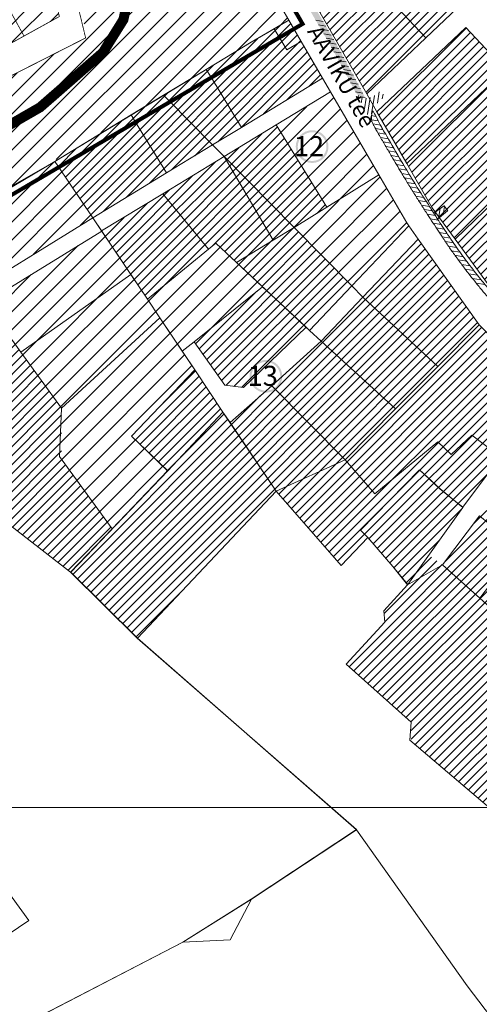
# Model space of a CAD drawing. Units: millimetres. Extents: x 1331 to 551846, y -5065 to 6580354.
# Drawn here: x 20612 to 20842, y 12198 to 12690 of the extents above; entities that cross this region are included whole.
import ezdxf

# ---------------------------------------------------------------- set-up
doc = ezdxf.new("R2010")
doc.units = ezdxf.units.MM
doc.linetypes.add('DASHED', pattern=[0.75, 0.5, -0.25])
doc.linetypes.add('HIDDEN', pattern=[9.525, 6.35, -3.175])
doc.layers.get('0').update_dxf_attribs({"lineweight": 5})
doc.layers.add('00_keht ja alg plan', color=7, linetype='Continuous', lineweight=5, true_color=0xffffd1)
for name, color, linetype, lineweight in [('00_siim_kergliiklus', 7, 'Continuous', 5), ('1', 39, 'Continuous', 5), ('A_KÕNNITEE_ASFALT', 41, 'Continuous', 5), ('A_MAHASÕITUDE_ASFALT', 252, 'Continuous', 5), ('Level 1', 24, 'Continuous', 0), ('orto', 39, 'Continuous', 5), ('peetri kontakt', 7, 'Continuous', 0), ('PIIR UUS', 240, 'Continuous', 5)]:
    doc.layers.add(name, color=color, linetype=linetype, lineweight=lineweight)
doc.styles.get("Standard").update_dxf_attribs({"font": 'arial.ttf'})
picture_1 = doc.add_image_def('image1.png', size_in_pixel=(1522, 791))

msp = doc.modelspace()

# ---------------------------------------------------------------- hatches: boundary and pattern name
at = {"layer": '00_keht ja alg plan', "linetype": 'Continuous'}
h = msp.add_hatch(color=1, dxfattribs=at)
edge = h.paths.add_edge_path()
edge.add_arc((20758.16, 12626.35), 8.18, 0, 360)
edge = h.paths.add_edge_path(flags=17)
edge.add_arc((20758.16, 12626.35), 7.18, 0, 360)
h = msp.add_hatch(color=1, dxfattribs=at)
edge = h.paths.add_edge_path()
edge.add_arc((20735.05, 12511.62), 8.18, 0, 360)
edge = h.paths.add_edge_path(flags=17)
edge.add_arc((20735.05, 12511.62), 7.18, 0, 360)
at = {"layer": '00_siim_kergliiklus', "linetype": 'Continuous'}
h = msp.add_hatch(color=31, dxfattribs=at)
h.dxf.hatch_style = 1
edge = h.paths.add_edge_path()
edge.add_line((20634.88, 12891.05), (20634.9, 12890.98))
edge.add_line((20634.9, 12890.98), (20638.45, 12882.11))
edge.add_spline(control_points=[(20638.45, 12882.11), (20639.55, 12879.34), (20640.65, 12876.58), (20641.75, 12873.82), (20642.18, 12872.75), (20642.58, 12871.67), (20642.98, 12870.58), (20644.42, 12866.68), (20645.83, 12862.76), (20647.26, 12858.86), (20648.2, 12856.28), (20649.15, 12853.7), (20650.11, 12851.12), (20651.01, 12848.71), (20652, 12846.33), (20652.97, 12843.94), (20654.08, 12841.21), (20655.27, 12838.52), (20656.49, 12835.83), (20657.67, 12833.25), (20659.01, 12830.76), (20660.45, 12828.3), (20661.95, 12825.76), (20663.59, 12823.34), (20665.37, 12820.98), (20666.84, 12819.04), (20668.36, 12817.16), (20669.97, 12815.34), (20671.82, 12813.26), (20673.7, 12811.23), (20675.71, 12809.32), (20677.93, 12807.21), (20680.19, 12805.17), (20682.54, 12803.22), (20684.49, 12801.6), (20686.5, 12800.04), (20688.45, 12798.41), (20690.68, 12796.56), (20692.9, 12794.69), (20695.08, 12792.77), (20696.84, 12791.21), (20698.56, 12789.6), (20700.25, 12787.96), (20702.42, 12785.85), (20704.57, 12783.72), (20706.7, 12781.56), (20709.8, 12778.42), (20712.86, 12775.25), (20715.85, 12772), (20718.55, 12769.07), (20721.17, 12766.06), (20723.78, 12763.04), (20725.58, 12760.95), (20727.35, 12758.83), (20729.08, 12756.67), (20730.88, 12754.42), (20732.58, 12752.1), (20734.23, 12749.74), (20735.82, 12747.47), (20737.3, 12745.15), (20738.75, 12742.8), (20739.86, 12740.98), (20740.95, 12739.16), (20741.9, 12737.25), (20742.85, 12735.35), (20743.7, 12733.43), (20744.5, 12731.47), (20745.27, 12729.55), (20746.05, 12727.62), (20746.76, 12725.68), (20747.5, 12723.67), (20748.19, 12721.64), (20748.93, 12719.64), (20750.11, 12716.44), (20751.34, 12713.27), (20752.58, 12710.09), (20753.42, 12707.93), (20754.29, 12705.79), (20755.26, 12703.68), (20755.82, 12702.47), (20756.45, 12701.3), (20757.09, 12700.14), (20757.64, 12699.16), (20758.18, 12698.17), (20758.75, 12697.2), (20760.96, 12693.44), (20763.21, 12689.7), (20765.42, 12685.93), (20766.67, 12683.8), (20767.91, 12681.66), (20769.15, 12679.53), (20769.99, 12678.06), (20770.83, 12676.59), (20771.64, 12675.11), (20773.62, 12671.54), (20775.5, 12667.92), (20777.46, 12664.34), (20777.94, 12663.45), (20778.45, 12662.58), (20778.93, 12661.69), (20779.44, 12660.74), (20779.94, 12659.78), (20780.45, 12658.83), (20780.79, 12658.2), (20781.13, 12657.56), (20781.47, 12656.92), (20781.97, 12655.98), (20782.51, 12655.06), (20783, 12654.11), (20783.57, 12653.01), (20784.13, 12651.91), (20784.7, 12650.81)], knot_values=[0, 0, 0, 0, 0.032115, 0.032115, 0.032115, 0.04459, 0.04459, 0.04459, 0.089528, 0.089528, 0.089528, 0.11923, 0.11923, 0.11923, 0.147064, 0.147064, 0.147064, 0.178912, 0.178912, 0.178912, 0.209528, 0.209528, 0.209528, 0.241304, 0.241304, 0.241304, 0.267516, 0.267516, 0.267516, 0.297486, 0.297486, 0.297486, 0.330457, 0.330457, 0.330457, 0.357869, 0.357869, 0.357869, 0.389245, 0.389245, 0.389245, 0.414658, 0.414658, 0.414658, 0.447385, 0.447385, 0.447385, 0.495032, 0.495032, 0.495032, 0.538132, 0.538132, 0.538132, 0.567966, 0.567966, 0.567966, 0.599079, 0.599079, 0.599079, 0.628888, 0.628888, 0.628888, 0.65189, 0.65189, 0.65189, 0.674705, 0.674705, 0.674705, 0.697097, 0.697097, 0.697097, 0.720205, 0.720205, 0.720205, 0.757007, 0.757007, 0.757007, 0.782043, 0.782043, 0.782043, 0.796398, 0.796398, 0.796398, 0.808537, 0.808537, 0.808537, 0.855712, 0.855712, 0.855712, 0.882391, 0.882391, 0.882391, 0.900658, 0.900658, 0.900658, 0.944729, 0.944729, 0.944729, 0.955659, 0.955659, 0.955659, 0.967313, 0.967313, 0.967313, 0.975104, 0.975104, 0.975104, 0.986645, 0.986645, 0.986645, 1, 1, 1, 1], degree=3, periodic=0)
edge.add_line((20784.7, 12650.81), (20784.67, 12650.71))
edge.add_spline(control_points=[(20784.67, 12650.71), (20784.1, 12650.83), (20783.54, 12650.96), (20782.97, 12651.08), (20782.73, 12651.14), (20782.51, 12651.29), (20782.29, 12651.41), (20781.82, 12651.68), (20781.38, 12651.94), (20780.96, 12652.27), (20780.75, 12652.43), (20780.57, 12652.62), (20780.41, 12652.83), (20780.09, 12653.26), (20779.79, 12653.7), (20779.53, 12654.17), (20779.28, 12654.62), (20779.02, 12655.08), (20778.78, 12655.54), (20778.44, 12656.19), (20778.1, 12656.83), (20777.76, 12657.48), (20777.26, 12658.42), (20776.76, 12659.36), (20776.26, 12660.31), (20775.79, 12661.19), (20775.3, 12662.06), (20774.83, 12662.94), (20774.46, 12663.65), (20774.09, 12664.36), (20773.72, 12665.06), (20772.96, 12666.48), (20772.2, 12667.9), (20771.42, 12669.31)], knot_values=[0, 0, 0, 0, 0.029777, 0.029777, 0.029777, 0.042817, 0.042817, 0.042817, 0.070048, 0.070048, 0.070048, 0.083431, 0.083431, 0.083431, 0.110874, 0.110874, 0.110874, 0.137846, 0.137846, 0.137846, 0.175311, 0.175311, 0.175311, 0.230346, 0.230346, 0.230346, 0.281798, 0.281798, 0.281798, 0.322894, 0.322894, 0.322894, 0.405745, 0.405745, 0.405745, 0.405745], degree=3, periodic=0)
edge.add_spline(control_points=[(20771.42, 12669.31), (20770.53, 12670.95), (20769.64, 12672.58), (20768.72, 12674.21), (20767.71, 12676.01), (20766.69, 12677.81), (20765.68, 12679.61), (20765.25, 12680.36), (20764.82, 12681.12), (20764.39, 12681.88), (20763.6, 12683.27), (20762.78, 12684.66), (20761.97, 12686.04), (20761.02, 12687.65), (20760.08, 12689.26), (20759.12, 12690.87), (20758.3, 12692.25), (20757.48, 12693.62), (20756.65, 12695), (20755.79, 12696.42), (20754.94, 12697.84), (20754.08, 12699.27)], knot_values=[0.405745, 0.405745, 0.405745, 0.405745, 0.501818, 0.501818, 0.501818, 0.60819, 0.60819, 0.60819, 0.65298, 0.65298, 0.65298, 0.735714, 0.735714, 0.735714, 0.831872, 0.831872, 0.831872, 0.914519, 0.914519, 0.914519, 1, 1, 1, 1], degree=3, periodic=0)
edge.add_line((20754.08, 12699.27), (20754.1, 12699.35))
edge.add_line((20754.1, 12699.35), (20750.9, 12706.1))
edge.add_line((20750.9, 12706.1), (20750.49, 12707.03))
edge.add_line((20750.49, 12707.03), (20749.69, 12708.84))
edge.add_line((20749.69, 12708.84), (20748.94, 12710.72))
edge.add_line((20748.94, 12710.72), (20748.23, 12712.59))
edge.add_line((20748.23, 12712.59), (20747.48, 12714.55))
edge.add_line((20747.48, 12714.55), (20747.48, 12714.55))
edge.add_spline(control_points=[(20747.48, 12714.55), (20747.46, 12714.7), (20747.44, 12714.85), (20747.42, 12715.01), (20747.42, 12715.06), (20747.4, 12715.1), (20747.39, 12715.15), (20747.02, 12716.35), (20746.61, 12717.53), (20746.17, 12718.71), (20745.44, 12720.66), (20744.72, 12722.62), (20743.95, 12724.56), (20743.2, 12726.47), (20742.43, 12728.37), (20741.67, 12730.28), (20740.91, 12732.17), (20740.14, 12734.05), (20739.3, 12735.91), (20738.45, 12737.81), (20737.33, 12739.57), (20736.23, 12741.34), (20734.81, 12743.62), (20733.36, 12745.87), (20731.83, 12748.08), (20730.19, 12750.42), (20728.53, 12752.73), (20726.73, 12754.95), (20725.04, 12757.05), (20723.31, 12759.11), (20721.55, 12761.15), (20718.95, 12764.17), (20716.35, 12767.17), (20713.66, 12770.11), (20710.75, 12773.29), (20707.8, 12776.42), (20704.73, 12779.45), (20702.55, 12781.6), (20700.37, 12783.75), (20698.19, 12785.9)], knot_values=[0, 0, 0, 0, 0.005278, 0.005278, 0.005278, 0.006945, 0.006945, 0.006945, 0.049749, 0.049749, 0.049749, 0.120981, 0.120981, 0.120981, 0.191059, 0.191059, 0.191059, 0.260559, 0.260559, 0.260559, 0.331625, 0.331625, 0.331625, 0.423174, 0.423174, 0.423174, 0.520576, 0.520576, 0.520576, 0.612552, 0.612552, 0.612552, 0.748371, 0.748371, 0.748371, 0.895436, 0.895436, 0.895436, 1, 1, 1, 1], degree=3, periodic=0)
edge.add_line((20698.19, 12785.9), (20696.62, 12785.99))
edge.add_line((20696.62, 12785.99), (20695.69, 12785.67))
edge.add_line((20695.69, 12785.67), (20694.51, 12784.58))
edge.add_line((20694.51, 12784.58), (20691.08, 12780.3))
edge.add_line((20691.08, 12780.3), (20691.52, 12779.88))
edge.add_line((20691.52, 12779.88), (20691.36, 12779.67))
edge.add_line((20691.36, 12779.67), (20687.58, 12783.01))
edge.add_line((20687.58, 12783.01), (20687.81, 12783.21))
edge.add_line((20687.81, 12783.21), (20688.6, 12782.6))
edge.add_line((20688.6, 12782.6), (20692.54, 12787.3))
edge.add_line((20692.54, 12787.3), (20692.97, 12788.29))
edge.add_line((20692.97, 12788.29), (20693.15, 12789.43))
edge.add_line((20693.15, 12789.43), (20693.1, 12790.63))
edge.add_spline(control_points=[(20693.1, 12790.63), (20690.97, 12792.44), (20688.85, 12794.24), (20686.72, 12796.05), (20684.74, 12797.73), (20682.68, 12799.31), (20680.67, 12800.97), (20678.27, 12802.96), (20675.96, 12805.04), (20673.69, 12807.19), (20671.65, 12809.13), (20669.76, 12811.2), (20667.89, 12813.31), (20666.2, 12815.21), (20664.59, 12817.17), (20663.05, 12819.19), (20661.22, 12821.6), (20659.53, 12824.08), (20658.01, 12826.69), (20656.52, 12829.23), (20655.15, 12831.82), (20653.92, 12834.49), (20652.63, 12837.26), (20651.37, 12840.04), (20650.23, 12842.87), (20649.28, 12845.21), (20648.34, 12847.54), (20647.46, 12849.9), (20646.49, 12852.5), (20645.52, 12855.09), (20644.57, 12857.69), (20643.12, 12861.65), (20641.74, 12865.64), (20640.25, 12869.58), (20639.83, 12870.67), (20639.42, 12871.76), (20639.01, 12872.85)], knot_values=[0, 0, 0, 0, 0.083202, 0.083202, 0.083202, 0.160731, 0.160731, 0.160731, 0.253687, 0.253687, 0.253687, 0.337484, 0.337484, 0.337484, 0.413275, 0.413275, 0.413275, 0.503105, 0.503105, 0.503105, 0.59064, 0.59064, 0.59064, 0.681678, 0.681678, 0.681678, 0.756863, 0.756863, 0.756863, 0.839444, 0.839444, 0.839444, 0.965226, 0.965226, 0.965226, 1, 1, 1, 1], degree=3, periodic=0)
edge.add_line((20639.01, 12872.85), (20637.97, 12873.24))
edge.add_line((20637.97, 12873.24), (20636.62, 12873.47))
edge.add_line((20636.62, 12873.47), (20635.64, 12873.31))
edge.add_line((20635.64, 12873.31), (20629.88, 12871.15))
edge.add_line((20629.88, 12871.15), (20625.4, 12869.44))
edge.add_line((20625.4, 12869.44), (20625.26, 12869.77))
edge.add_line((20625.26, 12869.77), (20625.08, 12869.72))
edge.add_line((20625.08, 12869.72), (20624.13, 12872.54))
edge.add_line((20624.13, 12872.54), (20624.33, 12872.59))
edge.add_line((20624.33, 12872.59), (20624.46, 12872.25))
edge.add_line((20624.46, 12872.25), (20628.7, 12873.85))
edge.add_line((20628.7, 12873.85), (20634.46, 12876.13))
edge.add_line((20634.46, 12876.13), (20635.32, 12876.63))
edge.add_line((20635.32, 12876.63), (20636.02, 12877.39))
edge.add_line((20636.02, 12877.39), (20636.66, 12878.84))
edge.add_line((20636.66, 12878.84), (20635.84, 12880.92))
edge.add_line((20635.84, 12880.92), (20632.11, 12889.96))
edge.add_line((20632.11, 12889.96), (20634.88, 12891.05))
at = {"layer": 'peetri kontakt', "linetype": 'Continuous', "lineweight": 15}
h = msp.add_hatch(dxfattribs=at)
h.set_pattern_fill('ANSI31', color=72, scale=2, style=0)
h.paths.add_polyline_path([(20464.1, 12581.79), (20455.84, 12576.41), (20484.67, 12532.13), (20526, 12557.57), (20746.57, 12689.42), (20725.6, 12725.69), (20707.11, 12750.35), (20682.45, 12776.76), (20647.1, 12805.65), (20630.47, 12826.96), (20611.64, 12876.71), (20598.66, 12872.15), (20645.79, 12681), (20582.61, 12648.99), (20542.49, 12626.58), (20429.25, 12800.82), (20404.62, 12792.27), (20520.74, 12614.05)])
h = msp.add_hatch(dxfattribs=at)
h.set_pattern_fill('ANSI31', color=50, scale=2, style=0)
h.paths.add_polyline_path([(20494.22, 12814.31), (20589.63, 12668.01), (20631.85, 12691.34), (20591.71, 12848.87)])
h = msp.add_hatch(dxfattribs=at)
h.set_pattern_fill('ANSI31', color=50, style=0)
h.paths.add_polyline_path([(20785.43, 12652.64), (20815.07, 12680.58), (20839.99, 12704.48), (20811.74, 12734.39), (20783.31, 12714.26), (20762.91, 12699.82), (20759.6, 12697.47)])
h = msp.add_hatch(dxfattribs=at)
h.set_pattern_fill('ANSI31', color=50, style=0)
edge = h.paths.add_edge_path()
edge.add_line((20746.57, 12689.42), (20705.27, 12664.89))
edge.add_line((20705.27, 12664.89), (20629.63, 12618.99))
edge.add_line((20629.63, 12618.99), (20648.54, 12590.8))
edge.add_line((20648.54, 12590.8), (20722.83, 12635.96))
edge.add_line((20722.83, 12635.96), (20763.38, 12660.56))
edge.add_line((20763.38, 12660.56), (20746.65, 12689.47))
h = msp.add_hatch(dxfattribs=at)
h.set_pattern_fill('ANSI31', color=50, style=0)
h.paths.add_polyline_path([(20866.77, 12676.12), (20918.67, 12621.18), (20973.17, 12563.48), (20936.53, 12531.28), (20896.06, 12574), (20896.77, 12583.64), (20888.49, 12592.29), (20876.09, 12580.54), (20929.03, 12524.69), (20901.5, 12500.5), (20864.05, 12538.4), (20848.91, 12553.72), (20829.59, 12580.17), (20818.21, 12595.75), (20805.46, 12617.87), (20790.57, 12643.72), (20834.9, 12685.84), (20854.8, 12664.74)])
h = msp.add_hatch(dxfattribs=at)
h.set_pattern_fill('ANSI31', color=50, scale=2, style=0)
edge = h.paths.add_edge_path()
edge.add_line((20740.22, 12637.19), (20765.64, 12596.15))
edge.add_line((20765.64, 12596.15), (20749.13, 12585.92))
edge.add_line((20749.13, 12585.92), (20777.92, 12556.74))
edge.add_line((20777.92, 12556.74), (20805.99, 12587.55))
edge.add_line((20805.99, 12587.55), (20767.42, 12653.66))
edge.add_line((20767.42, 12653.66), (20740.39, 12636.92))
h = msp.add_hatch(dxfattribs=at)
h.set_pattern_fill('ANSI31', color=50, style=0)
edge = h.paths.add_edge_path()
edge.add_line((20652.99, 12584.13), (20714.18, 12621.35))
edge.add_line((20714.18, 12621.35), (20740.22, 12637.19))
edge.add_line((20740.22, 12637.19), (20765.64, 12596.15))
edge.add_line((20765.64, 12596.15), (20749.13, 12585.92))
edge.add_line((20749.13, 12585.92), (20777.94, 12556.76))
edge.add_line((20777.94, 12556.76), (20755.12, 12536.16))
edge.add_line((20755.12, 12536.16), (20723.8, 12506.04))
edge.add_line((20723.8, 12506.04), (20714.6, 12507.14))
edge.add_line((20714.6, 12507.14), (20699.24, 12528.87))
edge.add_line((20699.24, 12528.87), (20733.44, 12556.32))
edge.add_line((20733.44, 12556.32), (20710.05, 12578.08))
edge.add_line((20710.05, 12578.08), (20675.9, 12550.08))
edge.add_line((20675.9, 12550.08), (20652.99, 12584.13))
h = msp.add_hatch(dxfattribs=at)
h.set_pattern_fill('ANSI31', color=50, scale=2, style=0)
h.paths.add_polyline_path([(20629.63, 12618.99), (20556.39, 12575.59), (20577.25, 12546.87), (20648.51, 12590.85)])
h = msp.add_hatch(dxfattribs=at)
h.set_pattern_fill('ANSI31', color=50, scale=2, style=0)
h.paths.add_polyline_path([(20652.97, 12584.2), (20675.9, 12550.08), (20710.05, 12578.08), (20733.44, 12556.32), (20693.29, 12524.1), (20699.52, 12514.79), (20667.83, 12481.85), (20685.88, 12464.48), (20658.16, 12435.45), (20631.98, 12471.51), (20632.91, 12495.74), (20594.76, 12548.27)])
h = msp.add_hatch(dxfattribs=at)
h.set_pattern_fill('ANSI31', color=50, style=0)
h.paths.add_polyline_path([(20805.92, 12407.55), (20794, 12394.47), (20794.51, 12388.81), (20775.19, 12367.85), (20807.66, 12338.84), (20807.66, 12329.42), (20846.8, 12296.08), (20899.97, 12316.82), (20991.16, 12232.88), (21020.13, 12278.2), (21045.03, 12317.14), (21013.58, 12348.29), (20973.03, 12396.95), (20949.46, 12427.03), (20927.18, 12452.43), (20882.64, 12496.92), (20865.14, 12475.75), (20841.84, 12441.88), (20823.39, 12417.41), (20816.51, 12422.34), (20833.52, 12446.11), (20852.42, 12471.41), (20875.66, 12502.74), (20841.6, 12537.27), (20811.21, 12580.19), (20783.56, 12551.07), (20762.71, 12529.1), (20737.99, 12506.93), (20717.18, 12488.47), (20699.56, 12514.86), (20667.97, 12481.72), (20685.95, 12464.55), (20658.16, 12435.45), (20637.45, 12413.75), (20670.94, 12380.9), (20740.12, 12454.23), (20772.7, 12417.15), (20786.01, 12431.06)])
h = msp.add_hatch(dxfattribs=at)
h.set_pattern_fill('ANSI31', color=72, style=0)
h.paths.add_polyline_path([(20637.59, 12413.71), (20484.65, 12532.13), (20556.39, 12575.59), (20577.25, 12546.87), (20589.78, 12554.6), (20594.76, 12548.27), (20632.91, 12495.74), (20632.91, 12470.23), (20658.16, 12435.45)])

# ---------------------------------------------------------------- linework, layer by layer
at = {"color": 122, "linetype": 'HIDDEN', "ltscale": 0.1, "const_width": 2, "flags": 128}
msp.add_lwpolyline([(20483.07, 12525.39), (20532.52, 12554.42), (20531.46, 12557.25), (20753.39, 12687.63), (20729.78, 12728.45), (20710.95, 12753.57), (20685.88, 12780.42), (20650.7, 12809.17), (20634.88, 12829.44), (20614.59, 12883.05), (20450.32, 12825.38), (20317.98, 12779.07), (20483.07, 12525.39)], dxfattribs=at)
at = {"layer": '1', "color": 72, "linetype": 'DASHED', "ltscale": 2, "const_width": 5}
msp.add_lwpolyline([(20573.83, 12618.11), (20622.2, 12645.97), (20653.61, 12673.37), (20663.86, 12689.8), (20667.4, 12706.77), (20667.81, 12726.62), (20668.57, 12737.97), (20673.55, 12758.78), (20680.14, 12769.93), (20701.39, 12794.64), (20719.13, 12812.77), (20730.96, 12833.56), (20739.93, 12853.01), (20752.01, 12870.43), (20773.35, 12887.96), (20793.97, 12904.55), (20826.68, 12929.18), (20855.17, 12953.5)], dxfattribs=at)
at = {"layer": 'A_KÕNNITEE_ASFALT', "linetype": 'Continuous', "lineweight": 0}
for p, q in [((20759.98, 12689.42), (20763.72, 12688.8)), ((20761.3, 12687.17), (20765.05, 12686.55)), ((20762.62, 12684.93), (20766.37, 12684.3)), ((20763.93, 12682.68), (20767.67, 12682.06)), ((20765.21, 12680.44), (20768.98, 12679.82)), ((20766.47, 12678.21), (20770.26, 12677.58)), ((20767.73, 12675.97), (20771.52, 12675.34)), ((20768.99, 12673.73), (20772.73, 12673.11)), ((20770.22, 12671.5), (20773.93, 12670.89)), ((20771.45, 12669.27), (20775.13, 12668.66)), ((20772.66, 12667.04), (20776.33, 12666.43)), ((20773.85, 12664.82), (20777.53, 12664.21)), ((20775.02, 12662.6), (20778.77, 12661.97)), ((20776.22, 12660.37), (20779.96, 12659.75)), ((20777.41, 12658.15), (20781.15, 12657.52)), ((20778.58, 12655.92), (20782.36, 12655.3)), ((20779.82, 12653.69), (20783.54, 12653.07)), ((20782.73, 12651.18), (20784.68, 12650.86)), ((20787.82, 12641.82), (20790.07, 12641.45)), ((20787.9, 12639.78), (20791.17, 12639.24)), ((20788.38, 12643.76), (20788.82, 12643.69)), ((20788.59, 12637.64), (20792.3, 12637.03)), ((20789.81, 12635.41), (20793.6, 12634.78)), ((20791.07, 12633.18), (20794.9, 12632.54)), ((20792.35, 12630.94), (20796.2, 12630.3)), ((20793.66, 12628.69), (20797.51, 12628.05)), ((20794.97, 12626.45), (20798.82, 12625.81)), ((20796.29, 12624.2), (20800.13, 12623.56)), ((20797.61, 12621.95), (20801.45, 12621.32)), ((20798.94, 12619.71), (20802.77, 12619.07)), ((20800.27, 12617.46), (20804.11, 12616.82)), ((20801.62, 12615.21), (20805.45, 12614.57)), ((20802.98, 12612.95), (20806.81, 12612.32)), ((20804.34, 12610.7), (20808.18, 12610.06)), ((20805.7, 12608.45), (20809.59, 12607.8)), ((20807.1, 12606.19), (20811, 12605.54)), ((20808.52, 12603.93), (20812.43, 12603.28)), ((20809.94, 12601.66), (20813.88, 12601.01)), ((20811.37, 12599.4), (20815.36, 12598.74)), ((20812.8, 12597.13), (20816.84, 12596.46)), ((20814.25, 12594.87), (20818.27, 12594.2)), ((20815.72, 12592.59), (20819.75, 12591.93)), ((20817.21, 12590.32), (20821.22, 12589.66)), ((20818.7, 12588.05), (20822.69, 12587.38)), ((20820.2, 12585.77), (20824.18, 12585.11)), ((20821.7, 12583.49), (20825.71, 12582.83)), ((20823.21, 12581.21), (20827.25, 12580.55)), ((20824.74, 12578.93), (20828.78, 12578.26)), ((20826.29, 12576.65), (20830.33, 12575.98)), ((20827.87, 12574.36), (20831.97, 12573.68)), ((20829.51, 12572.06), (20833.66, 12571.37)), ((20831.21, 12569.75), (20835.41, 12569.05)), ((20832.93, 12567.44), (20837.19, 12566.73)), ((20834.67, 12565.12), (20838.98, 12564.41)), ((20836.46, 12562.8), (20840.82, 12562.08)), ((20838.33, 12560.46), (20842.7, 12559.74)), ((20840.22, 12558.12), (20844.63, 12557.39))]:
    msp.add_line(p, q, dxfattribs=at)
at = {"layer": 'A_KÕNNITEE_ASFALT', "linetype": 'Continuous', "lineweight": 5}
msp.add_open_spline([(20905.66, 12497.7), (20905.43, 12497.57), (20905.21, 12497.43), (20904.99, 12497.3), (20904.85, 12497.21), (20904.7, 12497.15), (20904.55, 12497.08), (20904.32, 12496.97), (20904.09, 12496.88), (20903.84, 12496.81), (20903.32, 12496.65), (20902.79, 12496.61), (20902.27, 12496.61), (20902.01, 12496.61), (20901.75, 12496.63), (20901.49, 12496.68), (20901.23, 12496.74), (20900.97, 12496.79), (20900.73, 12496.9), (20900.49, 12497.01), (20900.26, 12497.12), (20900.03, 12497.23), (20899.55, 12497.47), (20899.07, 12497.71), (20898.59, 12497.95), (20898.36, 12498.06), (20898.12, 12498.18), (20897.89, 12498.31), (20897.66, 12498.44), (20897.46, 12498.61), (20897.27, 12498.79), (20896.89, 12499.17), (20896.53, 12499.56), (20896.16, 12499.94), (20895.03, 12501.06), (20893.91, 12502.18), (20892.78, 12503.3), (20891.66, 12504.41), (20890.53, 12505.51), (20889.42, 12506.63), (20888.72, 12507.32), (20888.03, 12508.01), (20887.34, 12508.7), (20886.61, 12509.43), (20885.87, 12510.16), (20885.14, 12510.89), (20882.31, 12513.72), (20879.49, 12516.57), (20876.66, 12519.4), (20873.26, 12522.8), (20869.85, 12526.19), (20866.44, 12529.59), (20864.17, 12531.86), (20861.9, 12534.13), (20859.63, 12536.4), (20858.5, 12537.53), (20857.38, 12538.69), (20856.27, 12539.85), (20854.98, 12541.2), (20853.71, 12542.57), (20852.45, 12543.95), (20851.37, 12545.13), (20850.28, 12546.31), (20849.22, 12547.51), (20848.16, 12548.72), (20847.12, 12549.93), (20846.07, 12551.14), (20845.03, 12552.36), (20843.98, 12553.56), (20842.95, 12554.79), (20841.75, 12556.22), (20840.58, 12557.68), (20839.4, 12559.13), (20838.4, 12560.38), (20837.39, 12561.62), (20836.4, 12562.88), (20835.24, 12564.35), (20834.12, 12565.85), (20833, 12567.35), (20831.88, 12568.84), (20830.76, 12570.34), (20829.67, 12571.84), (20828.57, 12573.36), (20827.49, 12574.89), (20826.44, 12576.43), (20825.39, 12577.97), (20824.35, 12579.51), (20823.32, 12581.06), (20822.43, 12582.4), (20821.53, 12583.74), (20820.65, 12585.09), (20819.72, 12586.49), (20818.79, 12587.9), (20817.87, 12589.31), (20816.94, 12590.72), (20816.01, 12592.14), (20815.09, 12593.56), (20814.07, 12595.13), (20813.08, 12596.7), (20812.08, 12598.28), (20811.07, 12599.86), (20810.07, 12601.45), (20809.07, 12603.04), (20807.93, 12604.85), (20806.8, 12606.66), (20805.68, 12608.49), (20804.71, 12610.07), (20803.76, 12611.66), (20802.8, 12613.25), (20801.97, 12614.63), (20801.14, 12616), (20800.31, 12617.39), (20799.49, 12618.76), (20798.68, 12620.14), (20797.87, 12621.51), (20796.92, 12623.13), (20795.97, 12624.74), (20795.03, 12626.36), (20794.08, 12627.96), (20793.14, 12629.57), (20792.2, 12631.18), (20791.66, 12632.11), (20791.14, 12633.04), (20790.62, 12633.97), (20790.26, 12634.61), (20789.9, 12635.25), (20789.54, 12635.88), (20789.31, 12636.29), (20789.09, 12636.71), (20788.86, 12637.12), (20788.6, 12637.58), (20788.39, 12638.05), (20788.19, 12638.55), (20788, 12639.05), (20787.91, 12639.57), (20787.85, 12640.1), (20787.78, 12640.63), (20787.77, 12641.16), (20787.8, 12641.69), (20787.82, 12641.94), (20787.84, 12642.2), (20787.92, 12642.44), (20788.12, 12643.01), (20788.32, 12643.57), (20788.52, 12644.14), (20788.55, 12644.11), (20788.58, 12644.09), (20788.61, 12644.06), (20789.12, 12643.15), (20789.63, 12642.25), (20790.13, 12641.34), (20790.88, 12640.01), (20791.41, 12638.55), (20792.18, 12637.22), (20792.58, 12636.53), (20792.98, 12635.84), (20793.38, 12635.15), (20794.07, 12633.97), (20794.75, 12632.8), (20795.43, 12631.62), (20797.88, 12627.4), (20800.35, 12623.19), (20802.82, 12618.98), (20804.58, 12616), (20806.36, 12613.04), (20808.16, 12610.1), (20809.86, 12607.32), (20811.61, 12604.57), (20813.36, 12601.82), (20814.62, 12599.84), (20815.94, 12597.89), (20817.2, 12595.91), (20817.36, 12595.66), (20817.49, 12595.4), (20817.65, 12595.15), (20818.08, 12594.49), (20818.51, 12593.83), (20818.94, 12593.17), (20819.59, 12592.16), (20820.24, 12591.15), (20820.89, 12590.15), (20821.66, 12588.95), (20822.43, 12587.76), (20823.2, 12586.56), (20823.4, 12586.27), (20823.59, 12585.98), (20823.79, 12585.69), (20825.79, 12582.72), (20827.78, 12579.75), (20829.78, 12576.78), (20831.62, 12574.04), (20833.62, 12571.42), (20835.61, 12568.79), (20837.49, 12566.31), (20839.38, 12563.86), (20841.32, 12561.44), (20842.81, 12559.57), (20844.33, 12557.73), (20845.86, 12555.9), (20847.68, 12553.73), (20849.53, 12551.57), (20851.41, 12549.45), (20853.06, 12547.58), (20854.74, 12545.75), (20856.46, 12543.94), (20858.54, 12541.73), (20860.63, 12539.54), (20862.78, 12537.4), (20864.76, 12535.43), (20866.78, 12533.5), (20868.75, 12531.52), (20871.18, 12529.08), (20873.61, 12526.64), (20876.04, 12524.2), (20879.69, 12520.53), (20883.35, 12516.87), (20887.01, 12513.2), (20887.79, 12512.41), (20888.57, 12511.63), (20889.35, 12510.84), (20890.13, 12510.07), (20890.9, 12509.29), (20891.68, 12508.51), (20892.67, 12507.52), (20893.64, 12506.51), (20894.63, 12505.51), (20895.72, 12504.4), (20896.84, 12503.31), (20897.96, 12502.22), (20898.54, 12501.66), (20899.18, 12501.16), (20899.84, 12500.67), (20900.22, 12500.39), (20900.62, 12500.16), (20901.04, 12499.92), (20901.3, 12499.77), (20901.57, 12499.63), (20901.86, 12499.56), (20902.12, 12499.51), (20902.4, 12499.54), (20902.66, 12499.62), (20903.05, 12499.74), (20903.45, 12499.86), (20903.85, 12499.98), (20903.97, 12499.86), (20904.09, 12499.75), (20904.21, 12499.63), (20904.27, 12499.51), (20904.34, 12499.39), (20904.41, 12499.26), (20904.53, 12499.12), (20904.65, 12498.98), (20904.77, 12498.84), (20904.92, 12498.79), (20905.08, 12498.75), (20905.23, 12498.71), (20905.43, 12498.73), (20905.62, 12498.76), (20905.81, 12498.78), (20905.81, 12498.58), (20905.81, 12498.37), (20905.81, 12498.17), (20905.9, 12498.08), (20905.98, 12498), (20906.07, 12497.91), (20906.03, 12497.87), (20906, 12497.84), (20905.96, 12497.8), (20905.88, 12497.74), (20905.79, 12497.67), (20905.71, 12497.61), (20905.69, 12497.64), (20905.67, 12497.67), (20905.66, 12497.7)], degree=3, knots=[0, 0, 0, 0, 0.000579, 0.000579, 0.000579, 0.00094, 0.00094, 0.00094, 0.001505, 0.001505, 0.001505, 0.002674, 0.002674, 0.002674, 0.003252, 0.003252, 0.003252, 0.003837, 0.003837, 0.003837, 0.00441, 0.00441, 0.00441, 0.005596, 0.005596, 0.005596, 0.00618, 0.00618, 0.00618, 0.006762, 0.006762, 0.006762, 0.007942, 0.007942, 0.007942, 0.011468, 0.011468, 0.011468, 0.014968, 0.014968, 0.014968, 0.01714, 0.01714, 0.01714, 0.019437, 0.019437, 0.019437, 0.028317, 0.028317, 0.028317, 0.038996, 0.038996, 0.038996, 0.046116, 0.046116, 0.046116, 0.049678, 0.049678, 0.049678, 0.053826, 0.053826, 0.053826, 0.057382, 0.057382, 0.057382, 0.060938, 0.060938, 0.060938, 0.064486, 0.064486, 0.064486, 0.068635, 0.068635, 0.068635, 0.07219, 0.07219, 0.07219, 0.076343, 0.076343, 0.076343, 0.080478, 0.080478, 0.080478, 0.08463, 0.08463, 0.08463, 0.088756, 0.088756, 0.088756, 0.092333, 0.092333, 0.092333, 0.096071, 0.096071, 0.096071, 0.099826, 0.099826, 0.099826, 0.103969, 0.103969, 0.103969, 0.10813, 0.10813, 0.10813, 0.112878, 0.112878, 0.112878, 0.116995, 0.116995, 0.116995, 0.120565, 0.120565, 0.120565, 0.124113, 0.124113, 0.124113, 0.128267, 0.128267, 0.128267, 0.132404, 0.132404, 0.132404, 0.134777, 0.134777, 0.134777, 0.136399, 0.136399, 0.136399, 0.137441, 0.137441, 0.137441, 0.138609, 0.138609, 0.138609, 0.139785, 0.139785, 0.139785, 0.140965, 0.140965, 0.140965, 0.141522, 0.141522, 0.141522, 0.142857, 0.142857, 0.142857, 0.285714, 0.285714, 0.285714, 0.293219, 0.293219, 0.293219, 0.304306, 0.304306, 0.304306, 0.310084, 0.310084, 0.310084, 0.319924, 0.319924, 0.319924, 0.355217, 0.355217, 0.355217, 0.380191, 0.380191, 0.380191, 0.403748, 0.403748, 0.403748, 0.420749, 0.420749, 0.420749, 0.422858, 0.422858, 0.422858, 0.428571, 0.428571, 0.428571, 0.571429, 0.571429, 0.571429, 0.642857, 0.642857, 0.642857, 0.714286, 0.714286, 0.714286, 0.727209, 0.727209, 0.727209, 0.739112, 0.739112, 0.739112, 0.750308, 0.750308, 0.750308, 0.758923, 0.758923, 0.758923, 0.769167, 0.769167, 0.769167, 0.778157, 0.778157, 0.778157, 0.7891, 0.7891, 0.7891, 0.799188, 0.799188, 0.799188, 0.811613, 0.811613, 0.811613, 0.830308, 0.830308, 0.830308, 0.834312, 0.834312, 0.834312, 0.838272, 0.838272, 0.838272, 0.843338, 0.843338, 0.843338, 0.848969, 0.848969, 0.848969, 0.851903, 0.851903, 0.851903, 0.853605, 0.853605, 0.853605, 0.854687, 0.854687, 0.854687, 0.855643, 0.855643, 0.855643, 0.857143, 0.857143, 0.857143, 0.871429, 0.871429, 0.871429, 0.885714, 0.885714, 0.885714, 0.9, 0.9, 0.9, 0.914286, 0.914286, 0.914286, 0.928571, 0.928571, 0.928571, 0.942857, 0.942857, 0.942857, 0.957143, 0.957143, 0.957143, 0.971429, 0.971429, 0.971429, 0.985714, 0.985714, 0.985714, 1, 1, 1, 1], dxfattribs=at)
at = {"layer": 'A_MAHASÕITUDE_ASFALT', "linetype": 'Continuous', "lineweight": 0}
for p, q in [((20781.15, 12650.97), (20781.3, 12651.89)), ((20782.71, 12648.13), (20783.17, 12650.93)), ((20784.26, 12645.29), (20785.13, 12650.51)), ((20785.82, 12642.44), (20787.21, 12650.84)), ((20787.88, 12642.66), (20789.41, 12651.89)), ((20790.79, 12647.98), (20791.75, 12653.73)), ((20793.18, 12650.14), (20793.59, 12652.61)), ((20787.38, 12639.6), (20787.69, 12641.49)), ((20821.37, 12590.55), (20822.19, 12595.47)), ((20823.72, 12592.51), (20824.37, 12596.4)), ((20819.61, 12592.16), (20819.89, 12593.84))]:
    msp.add_line(p, q, dxfattribs=at)
at = {"layer": 'A_MAHASÕITUDE_ASFALT', "linetype": 'Continuous', "lineweight": 13}
msp.add_line((20784.64, 12650.6), (20784.65, 12650.6), dxfattribs=at)
at = {"layer": 'A_MAHASÕITUDE_ASFALT', "linetype": 'Continuous', "lineweight": 5, "flags": 128}
msp.add_lwpolyline([(20818.94, 12593.17), (20823.88, 12596.68), (20824.09, 12596.79), (20825.92, 12594.3), (20825.78, 12594.22), (20820.89, 12590.15), (20820, 12591.57)], close=True, dxfattribs=at)
at = {"layer": 'A_MAHASÕITUDE_ASFALT', "linetype": 'Continuous', "lineweight": 13}
msp.add_point((20787.66, 12638.99), dxfattribs=at)
at = {"layer": 'Level 1', "flags": 128}
for points in [[(20526.36, 12556.6), (20525.3, 12559.43), (20629.63, 12618.99), (20727.77, 12678.54), (20746.57, 12689.42), (20725.6, 12725.69), (20707.11, 12750.35), (20682.45, 12776.76), (20647.1, 12805.65), (20630.47, 12826.96), (20613.29, 12871.91), (20611.64, 12876.71), (20451.97, 12820.66), (20325.65, 12776.45), (20328.6, 12771.92), (20484.65, 12532.13)], [(20526.36, 12556.6), (20525.3, 12559.43), (20629.63, 12618.99), (20727.77, 12678.54), (20746.57, 12689.42), (20725.6, 12725.69), (20707.11, 12750.35), (20682.45, 12776.76), (20647.1, 12805.65), (20630.47, 12826.96), (20613.29, 12871.91), (20611.64, 12876.71), (20451.97, 12820.66), (20325.65, 12776.45), (20328.6, 12771.92), (20484.65, 12532.13)], [(20783.31, 12714.26), (20814.96, 12680.69), (20839.99, 12704.48), (20811.74, 12734.39)], [(20783.31, 12714.26), (20814.96, 12680.69), (20839.99, 12704.48), (20811.74, 12734.39)], [(20759.6, 12697.47), (20785.43, 12652.64), (20814.96, 12680.69), (20783.31, 12714.26)], [(20759.6, 12697.47), (20785.43, 12652.64), (20814.96, 12680.69), (20783.31, 12714.26)], [(20839.99, 12704.48), (20814.96, 12680.69), (20785.43, 12652.64), (20790.57, 12643.73), (20834.9, 12685.84), (20854.8, 12664.74), (20866.77, 12676.12)], [(20839.99, 12704.48), (20814.96, 12680.69), (20785.43, 12652.64), (20790.57, 12643.73), (20834.9, 12685.84), (20854.8, 12664.74), (20866.77, 12676.12)], [(20739.21, 12685.16), (20745.53, 12674.74), (20752.69, 12678.91), (20746.57, 12689.42)], [(20739.21, 12685.16), (20745.53, 12674.74), (20752.69, 12678.91), (20746.57, 12689.42)], [(20705.27, 12664.89), (20707.33, 12661.5), (20722.83, 12635.96), (20763.38, 12660.56), (20752.69, 12678.91), (20745.53, 12674.74), (20739.21, 12685.16), (20727.77, 12678.54)], [(20705.27, 12664.89), (20707.33, 12661.5), (20722.83, 12635.96), (20763.38, 12660.56), (20752.69, 12678.91), (20745.53, 12674.74), (20739.21, 12685.16), (20727.77, 12678.54)], [(20834.9, 12685.84), (20790.57, 12643.72), (20805.46, 12617.87), (20854.8, 12664.74)], [(20834.9, 12685.84), (20790.57, 12643.72), (20805.46, 12617.87), (20854.8, 12664.74)], [(20866.77, 12676.12), (20854.8, 12664.74), (20805.46, 12617.87), (20818.21, 12595.75), (20829.59, 12580.17), (20854.14, 12603.69), (20896.69, 12644.45)], [(20866.77, 12676.12), (20854.8, 12664.74), (20805.46, 12617.87), (20818.21, 12595.75), (20829.59, 12580.17), (20854.14, 12603.69), (20896.69, 12644.45)], [(20683.96, 12651.96), (20686.34, 12649.55), (20708.4, 12627.2), (20722.83, 12635.96), (20707.33, 12661.5), (20705.27, 12664.89)], [(20683.96, 12651.96), (20686.34, 12649.55), (20708.4, 12627.2), (20722.83, 12635.96), (20707.33, 12661.5), (20705.27, 12664.89)], [(20708.4, 12627.2), (20714.18, 12621.35), (20740.22, 12637.19), (20767.42, 12653.66), (20763.38, 12660.56), (20722.83, 12635.96)], [(20708.4, 12627.2), (20714.18, 12621.35), (20740.22, 12637.19), (20767.42, 12653.66), (20763.38, 12660.56), (20722.83, 12635.96)], [(20667.8, 12642.15), (20669.45, 12639.42), (20685.36, 12613.21), (20708.4, 12627.2), (20686.34, 12649.55), (20683.96, 12651.96)], [(20667.8, 12642.15), (20669.45, 12639.42), (20685.36, 12613.21), (20708.4, 12627.2), (20686.34, 12649.55), (20683.96, 12651.96)], [(20740.22, 12637.19), (20765.44, 12596.02), (20791.55, 12612.19), (20767.42, 12653.66)], [(20740.22, 12637.19), (20765.44, 12596.02), (20791.55, 12612.19), (20767.42, 12653.66)], [(20629.63, 12618.99), (20631.14, 12616.74), (20648.51, 12590.85), (20685.36, 12613.21), (20669.45, 12639.42), (20667.8, 12642.15)], [(20629.63, 12618.99), (20631.14, 12616.74), (20648.51, 12590.85), (20685.36, 12613.21), (20669.45, 12639.42), (20667.8, 12642.15)], [(20714.18, 12621.35), (20749.13, 12585.92), (20765.44, 12596.02), (20740.22, 12637.19)], [(20714.18, 12621.35), (20749.13, 12585.92), (20765.44, 12596.02), (20740.22, 12637.19)], [(20648.51, 12590.85), (20652.97, 12584.2), (20683.53, 12602.75), (20714.18, 12621.35), (20708.4, 12627.2), (20685.36, 12613.21)], [(20648.51, 12590.85), (20652.97, 12584.2), (20683.53, 12602.75), (20714.18, 12621.35), (20708.4, 12627.2), (20685.36, 12613.21)], [(20683.53, 12602.75), (20706.4, 12575.09), (20710.05, 12578.08), (20720.44, 12568.41), (20738.67, 12579.54), (20714.18, 12621.35)], [(20683.53, 12602.75), (20706.4, 12575.09), (20710.05, 12578.08), (20720.44, 12568.41), (20738.67, 12579.54), (20714.18, 12621.35)], [(20714.18, 12621.35), (20738.67, 12579.54), (20749.13, 12585.92)], [(20714.18, 12621.35), (20738.67, 12579.54), (20749.13, 12585.92)], [(20629.58, 12618.99), (20556.39, 12575.59), (20559.01, 12571.98), (20577.25, 12546.87), (20648.54, 12590.8), (20631.09, 12616.75)], [(20629.58, 12618.99), (20556.39, 12575.59), (20559.01, 12571.98), (20577.25, 12546.87), (20648.54, 12590.8), (20631.09, 12616.75)], [(20749.13, 12585.92), (20777.94, 12556.76), (20806.49, 12586.84), (20805.49, 12588.26), (20791.55, 12612.19), (20765.44, 12596.02)], [(20749.13, 12585.92), (20777.94, 12556.76), (20806.49, 12586.84), (20805.49, 12588.26), (20791.55, 12612.19), (20765.44, 12596.02)], [(20652.97, 12584.2), (20675.86, 12550.08), (20706.4, 12575.09), (20683.53, 12602.75)], [(20652.97, 12584.2), (20675.86, 12550.08), (20706.4, 12575.09), (20683.53, 12602.75)], [(20854.14, 12603.69), (20829.59, 12580.17), (20848.91, 12553.72), (20864.05, 12538.4), (20891.29, 12564.5), (20876.15, 12580.47)], [(20854.14, 12603.69), (20829.59, 12580.17), (20848.91, 12553.72), (20864.05, 12538.4), (20891.29, 12564.5), (20876.15, 12580.47)], [(20556.39, 12575.59), (20526, 12557.57), (20526.34, 12556.67), (20484.67, 12532.13), (20637.45, 12413.75), (20658.16, 12435.45), (20631.98, 12471.51), (20632.91, 12495.74), (20612.6, 12523.72), (20594.76, 12548.27), (20652.99, 12584.13), (20648.54, 12590.8), (20577.25, 12546.87), (20559.01, 12571.98)], [(20556.39, 12575.59), (20526, 12557.57), (20526.34, 12556.67), (20484.67, 12532.13), (20637.45, 12413.75), (20658.16, 12435.45), (20631.98, 12471.51), (20632.91, 12495.74), (20612.6, 12523.72), (20594.76, 12548.27), (20652.99, 12584.13), (20648.54, 12590.8), (20577.25, 12546.87), (20559.01, 12571.98)], [(20720.44, 12568.41), (20756.85, 12534.55), (20777.94, 12556.76), (20749.13, 12585.92), (20738.67, 12579.54)], [(20720.44, 12568.41), (20756.85, 12534.55), (20777.94, 12556.76), (20749.13, 12585.92), (20738.67, 12579.54)], [(20777.94, 12556.76), (20783.56, 12551.07), (20811.21, 12580.19), (20806.49, 12586.84)], [(20777.94, 12556.76), (20783.56, 12551.07), (20811.21, 12580.19), (20806.49, 12586.84)], [(20652.99, 12584.13), (20594.76, 12548.27), (20612.6, 12523.72), (20667.61, 12562.4)], [(20652.99, 12584.13), (20594.76, 12548.27), (20612.6, 12523.72), (20667.61, 12562.4)], [(20783.56, 12551.07), (20821.03, 12516.57), (20841.6, 12537.27), (20811.21, 12580.19)], [(20783.56, 12551.07), (20821.03, 12516.57), (20841.6, 12537.27), (20811.21, 12580.19)], [(20693.29, 12524.1), (20699.24, 12528.87), (20733.44, 12556.32), (20720.43, 12568.4), (20710.04, 12578.08), (20706.39, 12575.08), (20675.87, 12550.07), (20682.06, 12540.86)], [(20693.29, 12524.1), (20699.24, 12528.87), (20733.44, 12556.32), (20720.43, 12568.4), (20710.04, 12578.08), (20706.39, 12575.08), (20675.87, 12550.07), (20682.06, 12540.86)], [(20667.61, 12562.4), (20612.6, 12523.72), (20632.91, 12495.74), (20682.09, 12540.87), (20675.9, 12550.08)], [(20667.61, 12562.4), (20612.6, 12523.72), (20632.91, 12495.74), (20682.09, 12540.87), (20675.9, 12550.08)], [(20733.44, 12556.32), (20699.24, 12528.87), (20714.6, 12507.14), (20723.8, 12506.04), (20755.12, 12536.16)], [(20733.44, 12556.32), (20699.24, 12528.87), (20714.6, 12507.14), (20723.8, 12506.04), (20755.12, 12536.16)], [(20756.85, 12534.55), (20762.71, 12529.1), (20783.56, 12551.07), (20777.94, 12556.76)], [(20756.85, 12534.55), (20762.71, 12529.1), (20783.56, 12551.07), (20777.94, 12556.76)], [(20762.71, 12529.1), (20799.91, 12495.31), (20821.03, 12516.57), (20783.56, 12551.07)], [(20762.71, 12529.1), (20799.91, 12495.31), (20821.03, 12516.57), (20783.56, 12551.07)], [(20682.09, 12540.87), (20632.91, 12495.74), (20631.98, 12471.51), (20658.16, 12435.45), (20685.88, 12464.48), (20667.95, 12481.73), (20699.56, 12514.86)], [(20682.09, 12540.87), (20632.91, 12495.74), (20631.98, 12471.51), (20658.16, 12435.45), (20685.88, 12464.48), (20667.95, 12481.73), (20699.56, 12514.86)], [(20755.12, 12536.16), (20723.8, 12506.04), (20714.6, 12507.14), (20699.24, 12528.87), (20693.29, 12524.1), (20699.53, 12514.81), (20713.59, 12493.77), (20717.18, 12488.47), (20737.99, 12506.93), (20762.73, 12529.12), (20756.84, 12534.54)], [(20755.12, 12536.16), (20723.8, 12506.04), (20714.6, 12507.14), (20699.24, 12528.87), (20693.29, 12524.1), (20699.53, 12514.81), (20713.59, 12493.77), (20717.18, 12488.47), (20737.99, 12506.93), (20762.73, 12529.12), (20756.84, 12534.54)], [(20799.91, 12495.31), (20774.68, 12469.91), (20789.51, 12452.89), (20820.93, 12478.83), (20827.63, 12472.52), (20837.99, 12482.19), (20852.39, 12471.43), (20875.66, 12502.74), (20841.6, 12537.27), (20821.03, 12516.57)], [(20799.91, 12495.31), (20774.68, 12469.91), (20789.51, 12452.89), (20820.93, 12478.83), (20827.63, 12472.52), (20837.99, 12482.19), (20852.39, 12471.43), (20875.66, 12502.74), (20841.6, 12537.27), (20821.03, 12516.57)], [(20484.67, 12532.13), (20334.74, 12445.15), (20323.05, 12437.55), (20384.81, 12358.98), (20432.2, 12396.51), (20477.63, 12431.09), (20616.59, 12239.75), (20571.36, 12209.27), (20497.67, 12216.42), (20542.51, 12150.82), (20693.57, 12228.95), (20727.76, 12250.38), (20780.41, 12285.19), (20670.79, 12380.88), (20637.45, 12413.75)], [(20484.67, 12532.13), (20334.74, 12445.15), (20323.05, 12437.55), (20384.81, 12358.98), (20432.2, 12396.51), (20477.63, 12431.09), (20616.59, 12239.75), (20571.36, 12209.27), (20497.67, 12216.42), (20542.51, 12150.82), (20693.57, 12228.95), (20727.76, 12250.38), (20780.41, 12285.19), (20670.79, 12380.88), (20637.45, 12413.75)], [(20762.73, 12529.12), (20737.99, 12506.93), (20774.66, 12469.9), (20799.89, 12495.29)], [(20762.73, 12529.12), (20737.99, 12506.93), (20774.66, 12469.9), (20799.89, 12495.29)], [(20667.97, 12481.72), (20686.03, 12464.48), (20713.61, 12493.78), (20699.52, 12514.79)], [(20667.97, 12481.72), (20686.03, 12464.48), (20713.61, 12493.78), (20699.52, 12514.79)], [(20774.66, 12469.9), (20737.99, 12506.93), (20717.18, 12488.47), (20740.12, 12454.23)], [(20774.66, 12469.9), (20737.99, 12506.93), (20717.18, 12488.47), (20740.12, 12454.23)], [(20637.59, 12413.71), (20670.94, 12380.9), (20740.14, 12454.23), (20713.61, 12493.78), (20686.03, 12464.48)], [(20637.59, 12413.71), (20670.94, 12380.9), (20740.14, 12454.23), (20713.61, 12493.78), (20686.03, 12464.48)], [(20740.14, 12454.25), (20772.7, 12417.15), (20786.01, 12431.06), (20782.31, 12434.78), (20811.85, 12464.92), (20822.06, 12455.42), (20829.86, 12449.01), (20833.52, 12446.18), (20852.39, 12471.43), (20837.99, 12482.19), (20827.63, 12472.52), (20820.93, 12478.83), (20789.51, 12452.89), (20774.68, 12469.91)], [(20740.14, 12454.25), (20772.7, 12417.15), (20786.01, 12431.06), (20782.31, 12434.78), (20811.85, 12464.92), (20822.06, 12455.42), (20829.86, 12449.01), (20833.52, 12446.18), (20852.39, 12471.43), (20837.99, 12482.19), (20827.63, 12472.52), (20820.93, 12478.83), (20789.51, 12452.89), (20774.68, 12469.91)], [(20782.26, 12434.81), (20786.04, 12431.08), (20798.56, 12416.68), (20805.92, 12407.55), (20833.52, 12446.11), (20829.9, 12449.05), (20822.11, 12455.48), (20811.86, 12464.87)], [(20782.26, 12434.81), (20786.04, 12431.08), (20798.56, 12416.68), (20805.92, 12407.55), (20833.52, 12446.11), (20829.9, 12449.05), (20822.11, 12455.48), (20811.86, 12464.87)], [(20670.94, 12380.9), (20780.41, 12285.17), (20835.73, 12207.22), (20880.6, 12148.02), (20865.17, 12089.42), (20881.66, 12073.42), (20906.27, 12081.73), (20997, 12227.63), (20991.14, 12232.87), (20899.97, 12316.82), (20846.8, 12296.08), (20807.03, 12329.95), (20807.66, 12338.84), (20775.19, 12367.85), (20794.51, 12388.81), (20794, 12394.47), (20805.9, 12407.45), (20798.56, 12416.68), (20786.01, 12431.06), (20772.7, 12417.15), (20740.14, 12454.25)], [(20670.94, 12380.9), (20780.41, 12285.17), (20835.73, 12207.22), (20880.6, 12148.02), (20865.17, 12089.42), (20881.66, 12073.42), (20906.27, 12081.73), (20997, 12227.63), (20991.14, 12232.87), (20899.97, 12316.82), (20846.8, 12296.08), (20807.03, 12329.95), (20807.66, 12338.84), (20775.19, 12367.85), (20794.51, 12388.81), (20794, 12394.47), (20805.9, 12407.45), (20798.56, 12416.68), (20786.01, 12431.06), (20772.7, 12417.15), (20740.14, 12454.25)], [(20841.84, 12441.88), (20823.39, 12417.4), (20841.98, 12400.75), (20861.09, 12425.99)], [(20841.84, 12441.88), (20823.39, 12417.4), (20841.98, 12400.75), (20861.09, 12425.99)], [(20477.63, 12431.09), (20432.2, 12396.51), (20571.36, 12209.27), (20616.59, 12239.75)], [(20477.63, 12431.09), (20432.2, 12396.51), (20571.36, 12209.27), (20616.59, 12239.75)], [(20973.04, 12396.98), (20924.91, 12326.3), (20895.94, 12352.12), (20857.1, 12387.13), (20841.98, 12400.76), (20823.39, 12417.41), (20805.9, 12407.45), (20794, 12394.47), (20794.51, 12388.81), (20775.19, 12367.85), (20807.66, 12338.84), (20807.03, 12329.95), (20846.81, 12296.08), (20899.97, 12316.82), (20991.16, 12232.88), (21020.13, 12278.2), (20988.68, 12309.35), (21013.58, 12348.29)], [(20973.04, 12396.98), (20924.91, 12326.3), (20895.94, 12352.12), (20857.1, 12387.13), (20841.98, 12400.76), (20823.39, 12417.41), (20805.9, 12407.45), (20794, 12394.47), (20794.51, 12388.81), (20775.19, 12367.85), (20807.66, 12338.84), (20807.03, 12329.95), (20846.81, 12296.08), (20899.97, 12316.82), (20991.16, 12232.88), (21020.13, 12278.2), (20988.68, 12309.35), (21013.58, 12348.29)], [(20562.75, 12119.82), (20589.51, 12077.59), (20865.17, 12089.42), (20880.6, 12148.02), (20835.73, 12207.22), (20780.41, 12285.17), (20727.78, 12250.38), (20717.21, 12230.09), (20693.53, 12228.96), (20542.52, 12150.79)], [(20562.75, 12119.82), (20589.51, 12077.59), (20865.17, 12089.42), (20880.6, 12148.02), (20835.73, 12207.22), (20780.41, 12285.17), (20727.78, 12250.38), (20717.21, 12230.09), (20693.53, 12228.96), (20542.52, 12150.79)], [(20727.78, 12250.4), (20693.53, 12228.97), (20717.21, 12230.09)], [(20727.78, 12250.4), (20693.53, 12228.97), (20717.21, 12230.09)]]:
    msp.add_lwpolyline(points, close=True, dxfattribs=at)
for points in [[(20725.6, 12725.69), (20746.57, 12689.42), (20752.69, 12678.91), (20763.38, 12660.56), (20767.42, 12653.66), (20791.55, 12612.19), (20805.49, 12588.26), (20806.49, 12586.84), (20811.21, 12580.19), (20841.6, 12537.27), (20875.66, 12502.74), (20882.64, 12496.92), (20927.18, 12452.43), (20949.46, 12427.03), (20973.03, 12396.95), (21013.58, 12348.29), (21045.03, 12317.14), (21076.93, 12290.04), (21108.38, 12273.94), (21174.43, 12256.23), (21209.05, 12229.99), (21261.71, 12169.33)], [(20725.6, 12725.69), (20746.57, 12689.42), (20752.69, 12678.91), (20763.38, 12660.56), (20767.42, 12653.66), (20791.55, 12612.19), (20805.49, 12588.26), (20806.49, 12586.84), (20811.21, 12580.19), (20841.6, 12537.27), (20875.66, 12502.74), (20882.64, 12496.92), (20927.18, 12452.43), (20949.46, 12427.03), (20973.03, 12396.95), (21013.58, 12348.29), (21045.03, 12317.14), (21076.93, 12290.04), (21108.38, 12273.94), (21174.43, 12256.23), (21209.05, 12229.99), (21261.71, 12169.33)], [(21278.8, 12176.81), (21256.91, 12200.96), (21229.88, 12237.17), (21212.67, 12253.37), (21180.62, 12275.13), (21122.53, 12286.91), (21111.27, 12290.28), (21100, 12294.91), (21087.05, 12305.08), (21053.7, 12333.81), (21024.65, 12363.6), (20982.35, 12413.48), (20926.13, 12477.4), (20901.5, 12500.5), (20864.05, 12538.4), (20848.91, 12553.72), (20829.59, 12580.17), (20818.21, 12595.75), (20805.46, 12617.87), (20790.57, 12643.72), (20785.43, 12652.64), (20759.6, 12697.47)], [(21278.8, 12176.81), (21256.91, 12200.96), (21229.88, 12237.17), (21212.67, 12253.37), (21180.62, 12275.13), (21122.53, 12286.91), (21111.27, 12290.28), (21100, 12294.91), (21087.05, 12305.08), (21053.7, 12333.81), (21024.65, 12363.6), (20982.35, 12413.48), (20926.13, 12477.4), (20901.5, 12500.5), (20864.05, 12538.4), (20848.91, 12553.72), (20829.59, 12580.17), (20818.21, 12595.75), (20805.46, 12617.87), (20790.57, 12643.72), (20785.43, 12652.64), (20759.6, 12697.47)]]:
    msp.add_lwpolyline(points, dxfattribs=at)
at = {"layer": 'PIIR UUS', "ltscale": 3, "const_width": 0.4}
for points in [[(20582.61, 12648.99), (20644.97, 12680.62), (20598.69, 12872.16)], [(20494.22, 12814.31), (20589.63, 12668.01), (20631.85, 12691.34), (20591.71, 12848.87), (20494.22, 12814.31)], [(20580.78, 12741.97), (20614.17, 12681.57)]]:
    msp.add_lwpolyline(points, dxfattribs=at)

# ---------------------------------------------------------------- texts
at = {"color": 1, "linetype": 'Continuous', "insert": (20762.45, 12687.86), "char_height": 8, "attachment_point": 1, "rotation": 299.6285}
msp.add_mtext_dynamic_manual_height_columns('{\\fSwis721 Ex BT|b0|i0|c0|p34;\\C256;AAVIKU tee}', width=1011.1335, gutter_width=12.5, heights=[0], dxfattribs=at)
at = {"layer": '00_keht ja alg plan', "color": 0, "linetype": 'Continuous', "char_height": 10, "attachment_point": 1}
for s, insert in [('{\\fArial Black|b1|i0|c186|p34;12}', (20749.03, 12631.57)), ('{\\fArial Black|b1|i0|c186|p34;13}', (20725.92, 12516.85))]:
    msp.add_mtext_dynamic_manual_height_columns(s, width=19.7689, gutter_width=1, heights=[0], dxfattribs=dict(at, insert=insert))

# ---------------------------------------------------------------- referenced raster images: frames only (the image files are external)
at = {"layer": 'orto', "linetype": 'Continuous'}
image = msp.add_image(picture_1, insert=(19444.89, 12296.19), size_in_units=(2334.14, 1213.08), dxfattribs=at)
image.dxf.flags = 7

doc.saveas('drawing.dxf')
